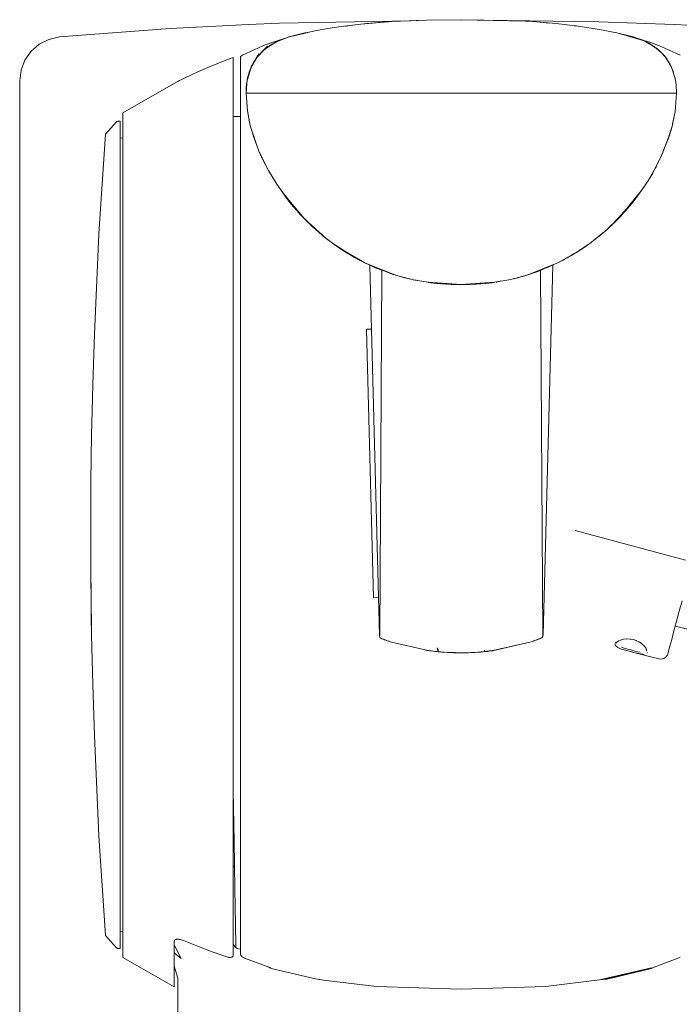
# Model space of a CAD drawing. Units: centimetres. Extents: x 375 to 1623, y 147 to 1499.
# Drawn here: x 1433 to 1523, y 1365 to 1499 of the extents above; entities that cross this region are included whole.
import ezdxf

# ---------------------------------------------------------------- set-up
doc = ezdxf.new("R2010")
doc.units = ezdxf.units.CM
doc.linetypes.add('CUSTOM', pattern=[0])
doc.layers.add('Hewi', color=7, linetype='Continuous')

msp = doc.modelspace()

# ---------------------------------------------------------------- linework, layer by layer
at = {"layer": 'Hewi', "lineweight": 13}
for p, q in [((1479.73, 1498.61), (1483.96, 1498.97)), ((1480.52, 1498.69), (1479.73, 1498.61)), ((1483.96, 1498.97), (1480.52, 1498.69)), ((1480.52, 1498.69), (1483.16, 1498.92)), ((1483.16, 1498.92), (1482.61, 1498.86)), ((1483.16, 1498.92), (1483.42, 1498.93)), ((1483.16, 1498.92), (1483.49, 1498.93)), ((1483.16, 1498.92), (1483.16, 1498.92)), ((1499.44, 1499.12), (1493.38, 1499.22)), ((1501.09, 1499.04), (1499.44, 1499.12)), ((1500.56, 1499.05), (1499.44, 1499.12)), ((1503.06, 1498.95), (1503.6, 1498.92)), ((1503.6, 1498.92), (1505.35, 1498.76)), ((1503.6, 1498.92), (1503.6, 1498.92)), ((1471.87, 1497.35), (1472.14, 1497.41)), ((1471.87, 1497.35), (1471.87, 1497.35)), ((1472.14, 1497.41), (1472.73, 1497.53)), ((1477.72, 1498.36), (1477.6, 1498.34)), ((1477.97, 1498.39), (1477.72, 1498.36)), ((1477.92, 1498.38), (1477.72, 1498.36)), ((1514.84, 1497.36), (1514.89, 1497.35)), ((1517.84, 1496.46), (1514.89, 1497.35)), ((1517.22, 1496.72), (1514.89, 1497.35)), ((1516.77, 1496.88), (1514.89, 1497.35)), ((1514.89, 1497.35), (1514.89, 1497.35)), ((1468.19, 1496.17), (1467.21, 1495.59)), ((1468.14, 1496.15), (1467.93, 1496.03)), ((1468.14, 1496.15), (1468.25, 1496.2)), ((1468.16, 1496.15), (1468.14, 1496.15)), ((1468.4, 1496.27), (1468.34, 1496.24)), ((1468.4, 1496.27), (1468.35, 1496.25)), ((1469.54, 1496.72), (1468.4, 1496.27)), ((1469.54, 1496.72), (1469.32, 1496.62)), ((1469.67, 1496.76), (1469.54, 1496.72)), ((1517.22, 1496.72), (1516.77, 1496.88)), ((1517.93, 1496.44), (1517.22, 1496.72)), ((1517.63, 1496.53), (1517.22, 1496.72)), ((1518.46, 1496.23), (1518.44, 1496.23)), ((1518.64, 1496.12), (1518.46, 1496.23)), ((1466.33, 1494.88), (1465.68, 1494.16)), ((1466.29, 1494.84), (1466.28, 1494.83)), ((1466.34, 1494.89), (1466.29, 1494.84)), ((1466.3, 1494.85), (1466.29, 1494.84)), ((1466.73, 1495.23), (1466.33, 1494.88)), ((1467.04, 1495.6), (1466.34, 1494.89)), ((1466.34, 1494.89), (1466.36, 1494.9)), ((1466.44, 1494.98), (1466.43, 1494.97)), ((1466.55, 1495.07), (1466.44, 1494.98)), ((1466.46, 1494.99), (1466.44, 1494.98)), ((1466.57, 1495.1), (1466.54, 1495.06)), ((1466.57, 1495.1), (1466.55, 1495.08)), ((1466.69, 1495.2), (1466.57, 1495.1)), ((1466.67, 1495.17), (1466.69, 1495.2)), ((1466.69, 1495.2), (1466.7, 1495.21)), ((1467.21, 1495.59), (1466.78, 1495.27)), ((1467.55, 1495.81), (1467.64, 1495.87)), ((1467.7, 1495.91), (1467.64, 1495.87)), ((1467.64, 1495.87), (1467.69, 1495.9)), ((1519.74, 1495.45), (1519.53, 1495.6)), ((1519.59, 1495.56), (1519.56, 1495.58)), ((1519.61, 1495.55), (1519.57, 1495.57)), ((1519.57, 1495.57), (1519.59, 1495.56)), ((1519.59, 1495.56), (1519.6, 1495.56)), ((1519.6, 1495.56), (1519.61, 1495.55)), ((1519.61, 1495.55), (1519.64, 1495.53)), ((1519.7, 1495.48), (1519.74, 1495.45)), ((1519.92, 1495.32), (1519.74, 1495.45)), ((1519.86, 1495.36), (1519.83, 1495.39)), ((1519.86, 1495.36), (1519.84, 1495.38)), ((1519.87, 1495.35), (1519.86, 1495.36)), ((1520.32, 1494.98), (1520.31, 1494.99)), ((1520.32, 1494.98), (1520.31, 1494.98)), ((1520.33, 1494.97), (1520.32, 1494.98)), ((1520.46, 1494.84), (1520.4, 1494.9)), ((1520.5, 1494.8), (1520.46, 1494.84)), ((1465.1, 1493.3), (1465.05, 1493.2)), ((1465.1, 1493.3), (1465.12, 1493.32)), ((1465.11, 1493.32), (1465.1, 1493.3)), ((1465.1, 1493.3), (1465.1, 1493.3)), ((1465.34, 1493.69), (1465.16, 1493.4)), ((1465.27, 1493.57), (1465.34, 1493.69)), ((1465.45, 1493.83), (1465.34, 1493.69)), ((1465.5, 1493.93), (1465.41, 1493.78)), ((1465.5, 1493.93), (1465.53, 1493.96)), ((1465.52, 1493.95), (1465.5, 1493.93)), ((1465.89, 1494.58), (1465.61, 1494.11)), ((1465.61, 1494.11), (1465.9, 1494.43)), ((1465.85, 1494.36), (1465.73, 1494.23)), ((1465.84, 1494.34), (1465.73, 1494.23)), ((1520.86, 1494.42), (1520.94, 1494.33)), ((1520.94, 1494.33), (1520.89, 1494.38)), ((1521.06, 1494.19), (1520.94, 1494.33)), ((1520.99, 1494.27), (1520.99, 1494.27)), ((1521.01, 1494.25), (1520.99, 1494.27)), ((1521, 1494.26), (1520.99, 1494.27)), ((1520.99, 1494.27), (1520.99, 1494.27)), ((1521.15, 1494.07), (1521.08, 1494.16)), ((1521.15, 1494.07), (1521.2, 1494)), ((1521.38, 1493.75), (1521.4, 1493.72)), ((1521.48, 1493.59), (1521.5, 1493.57)), ((1521.49, 1493.58), (1521.5, 1493.57)), ((1521.5, 1493.57), (1521.5, 1493.55)), ((1521.57, 1493.55), (1521.63, 1493.33)), ((1521.58, 1493.41), (1521.71, 1493.2)), ((1521.61, 1493.35), (1521.78, 1493.07)), ((1464.65, 1492.32), (1464.35, 1491.32)), ((1464.65, 1492.32), (1464.4, 1491.53)), ((1464.76, 1492.56), (1464.65, 1492.32)), ((1464.74, 1492.55), (1464.65, 1492.32)), ((1464.77, 1492.62), (1464.73, 1492.53)), ((1464.89, 1492.89), (1464.86, 1492.83)), ((1464.97, 1493.05), (1464.89, 1492.89)), ((1464.95, 1493), (1464.89, 1492.89)), ((1521.71, 1493.2), (1521.78, 1493.07)), ((1521.71, 1493.2), (1521.71, 1493.2)), ((1521.78, 1493.07), (1521.79, 1493.03)), ((1521.84, 1492.95), (1521.78, 1493.06)), ((1521.85, 1492.92), (1521.84, 1492.95)), ((1522.11, 1492.32), (1522.09, 1492.37)), ((1522.11, 1492.32), (1522.09, 1492.36)), ((1522.15, 1492.18), (1522.11, 1492.32)), ((1522.22, 1492.01), (1522.14, 1492.21)), ((1522.16, 1492.17), (1522.18, 1492.12)), ((1522.18, 1492.12), (1522.22, 1492.01)), ((1522.23, 1491.91), (1522.22, 1492.01)), ((1522.23, 1491.93), (1522.24, 1491.88)), ((1464.29, 1490.98), (1464.19, 1490.41)), ((1464.33, 1491.21), (1464.32, 1491.16)), ((1464.35, 1491.32), (1464.33, 1491.18)), ((1464.35, 1491.32), (1464.34, 1491.22)), ((1464.4, 1491.53), (1464.35, 1491.32)), ((1522.41, 1491.32), (1522.39, 1491.37)), ((1522.41, 1491.28), (1522.41, 1491.32)), ((1464.19, 1490.41), (1464.13, 1489.23)), ((1464.14, 1489.31), (1464.13, 1489.23)), ((1464.13, 1489.23), (1464.13, 1489.22)), ((1464.13, 1489.22), (1464.13, 1489.22)), ((1464.13, 1489.22), (1464.19, 1489.22)), ((1464.66, 1489.22), (1470.94, 1489.22)), ((1516.1, 1489.22), (1518.92, 1489.22)), ((1521.19, 1489.22), (1522.1, 1489.22)), ((1522.1, 1489.22), (1522.63, 1489.22)), ((1462.38, 1486.06), (1463.38, 1486.06)), ((1522.12, 1485.15), (1522.16, 1485.42)), ((1522.13, 1485.18), (1522.28, 1485.85)), ((1464.65, 1485.11), (1464.67, 1485)), ((1464.67, 1485), (1464.69, 1484.95)), ((1464.69, 1484.95), (1464.67, 1485)), ((1464.81, 1484.47), (1464.91, 1484.1)), ((1465.3, 1483.05), (1464.91, 1484.1)), ((1465.28, 1483.11), (1464.91, 1484.1)), ((1522.06, 1484.87), (1521.68, 1483.54)), ((1521.98, 1484.57), (1521.68, 1483.54)), ((1522, 1484.68), (1521.98, 1484.57)), ((1522.06, 1484.93), (1522.09, 1485)), ((1522.06, 1484.9), (1522.09, 1485)), ((1522.07, 1485), (1522.12, 1485.15)), ((1522.12, 1485.15), (1522.09, 1485)), ((1447.03, 1483.16), (1447.38, 1483.14)), ((1521.68, 1483.54), (1521.39, 1482.87)), ((1521.68, 1483.54), (1521.47, 1483.08)), ((1465.88, 1481.37), (1466.56, 1479.91)), ((1465.88, 1481.37), (1467.17, 1478.73)), ((1520.72, 1481.02), (1520.95, 1481.69)), ((1520.72, 1481.02), (1520.92, 1481.61)), ((1465.98, 1481.16), (1466.03, 1481.02)), ((1466.03, 1481.02), (1466.01, 1481.11)), ((1466.17, 1480.72), (1466.03, 1481.02)), ((1466.14, 1480.8), (1466.17, 1480.72)), ((1466.21, 1480.64), (1466.15, 1480.79)), ((1466.16, 1480.77), (1466.21, 1480.64)), ((1466.17, 1480.72), (1466.17, 1480.71)), ((1466.17, 1480.71), (1466.17, 1480.72)), ((1466.21, 1480.64), (1466.56, 1479.91)), ((1466.56, 1479.91), (1467.14, 1478.8)), ((1520.6, 1480.74), (1519.68, 1478.91)), ((1520.58, 1480.7), (1520.59, 1480.72)), ((1520.59, 1480.72), (1520.6, 1480.74)), ((1520.6, 1480.74), (1520.72, 1481.02)), ((1520.6, 1480.74), (1520.6, 1480.74)), ((1520.66, 1480.9), (1520.72, 1481.02)), ((1466.86, 1479.32), (1466.82, 1479.41)), ((1466.86, 1479.32), (1467.16, 1478.76)), ((1519.68, 1478.91), (1518.75, 1477.32)), ((1519.34, 1478.29), (1519.68, 1478.91)), ((1519.84, 1479.21), (1519.74, 1479.03)), ((1519.76, 1479.07), (1519.84, 1479.21)), ((1519.91, 1479.36), (1519.84, 1479.21)), ((1518.85, 1477.48), (1518.76, 1477.34)), ((1518.83, 1477.45), (1518.85, 1477.48)), ((1519.34, 1478.29), (1518.85, 1477.48)), ((1519.34, 1478.29), (1519.25, 1478.17)), ((1468.3, 1476.86), (1468.93, 1475.94)), ((1468.93, 1475.94), (1469.68, 1474.93)), ((1518.57, 1477.04), (1518.57, 1477.05)), ((1518.57, 1477.04), (1518.57, 1477.04)), ((1518.57, 1477.04), (1518.57, 1477.04)), ((1469.56, 1475.07), (1469.49, 1475.18)), ((1469.55, 1475.1), (1469.56, 1475.07)), ((1469.56, 1475.07), (1469.58, 1475.06)), ((1469.6, 1475.02), (1469.56, 1475.07)), ((1469.68, 1474.93), (1471.38, 1472.95)), ((1514.79, 1472.34), (1517.15, 1475.02)), ((1516.69, 1474.43), (1517.15, 1475.02)), ((1470.64, 1473.74), (1472.05, 1472.21)), ((1470.93, 1473.4), (1470.64, 1473.74)), ((1470.83, 1473.51), (1470.8, 1473.55)), ((1470.86, 1473.48), (1470.83, 1473.51)), ((1470.83, 1473.51), (1470.84, 1473.5)), ((1470.93, 1473.4), (1471.44, 1472.87)), ((1470.93, 1473.4), (1471.09, 1473.22)), ((1470.94, 1473.38), (1470.94, 1473.39)), ((1470.95, 1473.37), (1470.95, 1473.38)), ((1470.95, 1473.37), (1470.95, 1473.37)), ((1470.95, 1473.37), (1470.95, 1473.37)), ((1471.66, 1472.64), (1471.09, 1473.22)), ((1515.67, 1473.22), (1513.99, 1471.47)), ((1514.92, 1472.49), (1515.7, 1473.26)), ((1514.93, 1472.5), (1515.95, 1473.54)), ((1515.01, 1472.59), (1516.69, 1474.43)), ((1515.04, 1472.63), (1516.24, 1473.88)), ((1515.18, 1472.74), (1515.67, 1473.22)), ((1515.67, 1473.22), (1515.7, 1473.26)), ((1515.7, 1473.26), (1515.95, 1473.54)), ((1515.81, 1473.38), (1515.82, 1473.4)), ((1515.81, 1473.38), (1515.82, 1473.39)), ((1515.81, 1473.38), (1515.81, 1473.38)), ((1515.95, 1473.54), (1516.24, 1473.88)), ((1515.95, 1473.54), (1515.95, 1473.54)), ((1472.05, 1472.21), (1471.38, 1472.95)), ((1472, 1472.23), (1472.99, 1471.27)), ((1472.1, 1472.14), (1472.15, 1472.09)), ((1472.13, 1472.1), (1472.15, 1472.09)), ((1472.64, 1471.6), (1472.15, 1472.09)), ((1513.99, 1471.47), (1514.96, 1472.44)), ((1514.96, 1472.44), (1514.04, 1471.52)), ((1515.46, 1473), (1514.96, 1472.44)), ((1472.84, 1471.4), (1472.81, 1471.43)), ((1472.84, 1471.4), (1472.81, 1471.43)), ((1472.84, 1471.4), (1472.98, 1471.28)), ((1513.47, 1470.98), (1513.36, 1470.89)), ((1513.39, 1470.91), (1513.47, 1470.98)), ((1513.75, 1471.24), (1513.47, 1470.98)), ((1513.83, 1471.32), (1513.84, 1471.32)), ((1514, 1471.48), (1514.04, 1471.52)), ((1514.04, 1471.52), (1514.15, 1471.63)), ((1514.17, 1471.65), (1514.15, 1471.63)), ((1474.45, 1469.96), (1473.84, 1470.51)), ((1474.1, 1470.26), (1474.1, 1470.26)), ((1474.1, 1470.26), (1474.1, 1470.26)), ((1474.45, 1469.96), (1474.46, 1469.95)), ((1474.96, 1469.55), (1475.86, 1468.86)), ((1475.04, 1469.48), (1475.22, 1469.34)), ((1475.18, 1469.38), (1475.22, 1469.34)), ((1475.22, 1469.34), (1475.25, 1469.32)), ((1475.22, 1469.34), (1475.38, 1469.22)), ((1511.47, 1469.29), (1511.52, 1469.33)), ((1511.5, 1469.31), (1511.52, 1469.33)), ((1511.52, 1469.33), (1511.65, 1469.44)), ((1511.93, 1469.66), (1511.62, 1469.42)), ((1511.73, 1469.51), (1512.59, 1470.19)), ((1511.93, 1469.66), (1512.39, 1470.04)), ((1512.35, 1470), (1511.93, 1469.66)), ((1512.4, 1470.04), (1512.39, 1470.04)), ((1512.88, 1470.44), (1512.59, 1470.19)), ((1476.3, 1468.54), (1475.86, 1468.86)), ((1477.06, 1468.06), (1476.3, 1468.54)), ((1476.38, 1468.49), (1476.52, 1468.38)), ((1476.52, 1468.38), (1476.79, 1468.23)), ((1510.76, 1468.76), (1509.29, 1467.75)), ((1510.34, 1468.46), (1509.29, 1467.75)), ((1510.04, 1468.25), (1510.12, 1468.3)), ((1510.08, 1468.28), (1510.12, 1468.3)), ((1510.12, 1468.3), (1510.21, 1468.37)), ((1510.34, 1468.46), (1510.61, 1468.66)), ((1477.74, 1467.59), (1477.79, 1467.55)), ((1477.79, 1467.55), (1477.74, 1467.59)), ((1477.79, 1467.55), (1478.58, 1467.09)), ((1479.18, 1466.75), (1479.2, 1466.73)), ((1479.39, 1466.62), (1479.18, 1466.75)), ((1479.66, 1466.49), (1479.39, 1466.62)), ((1479.62, 1466.51), (1479.39, 1466.62)), ((1479.4, 1466.62), (1479.42, 1466.61)), ((1479.41, 1466.61), (1479.42, 1466.61)), ((1479.42, 1466.61), (1479.43, 1466.6)), ((1479.66, 1466.49), (1479.42, 1466.61)), ((1508.93, 1467.52), (1506.5, 1466.18)), ((1507.34, 1466.61), (1507.21, 1466.55)), ((1507.22, 1466.55), (1507.33, 1466.6)), ((1507.23, 1466.56), (1507.34, 1466.61)), ((1507.44, 1466.67), (1507.34, 1466.61)), ((1508.86, 1467.49), (1508.44, 1467.24)), ((1509.29, 1467.75), (1508.93, 1467.52)), ((1508.96, 1467.55), (1508.95, 1467.54)), ((1508.96, 1467.54), (1508.96, 1467.55)), ((1508.96, 1467.55), (1508.97, 1467.55)), ((1480.32, 1466.15), (1480.37, 1466.12)), ((1480.37, 1466.12), (1480.33, 1466.15)), ((1480.37, 1466.12), (1484, 1464.65)), ((1481.67, 1465.53), (1481.57, 1465.57)), ((1481.67, 1465.53), (1481.7, 1465.52)), ((1481.67, 1465.53), (1481.71, 1465.51)), ((1503.05, 1464.75), (1504.63, 1465.43)), ((1504.27, 1465.29), (1503.05, 1464.75)), ((1504.55, 1465.34), (1505.08, 1465.53)), ((1505.08, 1465.53), (1506.15, 1466.04)), ((1505.08, 1465.53), (1505.8, 1465.9)), ((1484, 1464.65), (1483.13, 1465.04)), ((1484, 1464.65), (1484.34, 1464.55)), ((1485.88, 1464.11), (1485.89, 1464.11)), ((1485.88, 1464.11), (1485.89, 1464.11)), ((1485.89, 1464.11), (1485.89, 1464.11)), ((1485.97, 1464.09), (1486.17, 1464.04)), ((1486.1, 1464.06), (1486.17, 1464.04)), ((1486.17, 1464.04), (1486.71, 1463.92)), ((1500.86, 1464.11), (1500.87, 1464.11)), ((1501.02, 1464.15), (1500.87, 1464.11)), ((1500.87, 1464.11), (1500.87, 1464.11)), ((1500.99, 1464.14), (1501.02, 1464.15)), ((1501.02, 1464.15), (1501.06, 1464.16)), ((1502.14, 1464.46), (1501.62, 1464.32)), ((1502.21, 1464.48), (1502.14, 1464.46)), ((1502.68, 1464.64), (1502.39, 1464.54)), ((1503.05, 1464.75), (1502.51, 1464.59)), ((1488.87, 1463.53), (1488.88, 1463.53)), ((1489.48, 1463.45), (1489.09, 1463.51)), ((1489.25, 1463.48), (1489.27, 1463.47)), ((1489.27, 1463.47), (1489.25, 1463.48)), ((1489.28, 1463.47), (1489.27, 1463.47)), ((1489.27, 1463.47), (1489.27, 1463.47)), ((1489.27, 1463.47), (1489.28, 1463.47)), ((1489.46, 1463.45), (1489.58, 1463.44)), ((1489.57, 1463.44), (1489.46, 1463.45)), ((1489.48, 1463.45), (1489.96, 1463.39)), ((1493.38, 1463.22), (1489.48, 1463.45)), ((1489.51, 1463.45), (1489.96, 1463.39)), ((1489.56, 1463.44), (1489.57, 1463.44)), ((1489.81, 1463.41), (1489.57, 1463.44)), ((1489.74, 1463.42), (1489.66, 1463.43)), ((1489.84, 1463.41), (1489.74, 1463.42)), ((1489.74, 1463.42), (1489.94, 1463.4)), ((1489.96, 1463.39), (1490.07, 1463.38)), ((1490.73, 1463.32), (1489.96, 1463.39)), ((1489.98, 1463.39), (1490, 1463.39)), ((1490.2, 1463.37), (1490.46, 1463.35)), ((1490.46, 1463.35), (1490.28, 1463.36)), ((1490.55, 1463.34), (1490.46, 1463.35)), ((1490.46, 1463.35), (1490.73, 1463.32)), ((1491.65, 1463.26), (1490.73, 1463.32)), ((1490.73, 1463.32), (1491.33, 1463.28)), ((1491.33, 1463.28), (1491.27, 1463.29)), ((1491.33, 1463.28), (1491.38, 1463.28)), ((1491.35, 1463.28), (1491.33, 1463.28)), ((1491.55, 1463.27), (1491.65, 1463.26)), ((1492.16, 1463.24), (1491.65, 1463.26)), ((1492.38, 1463.23), (1491.99, 1463.25)), ((1492.38, 1463.23), (1491.99, 1463.25)), ((1492.38, 1463.23), (1492.38, 1463.23)), ((1492.48, 1463.23), (1492.38, 1463.23)), ((1493.38, 1463.22), (1493.35, 1463.22)), ((1493.38, 1463.22), (1497.22, 1463.44)), ((1494.38, 1463.23), (1493.38, 1463.22)), ((1494.6, 1463.24), (1494.38, 1463.23)), ((1494.38, 1463.23), (1494.38, 1463.23)), ((1496.8, 1463.39), (1496.78, 1463.39)), ((1497.22, 1463.44), (1496.8, 1463.39)), ((1496.82, 1463.4), (1496.8, 1463.39)), ((1497.22, 1463.44), (1497.57, 1463.51)), ((1497.79, 1463.51), (1497.85, 1463.52)), ((1443.06, 1436.46), (1443.15, 1442.85)), ((1443.03, 1430.63), (1443.03, 1430.34)), ((1462.43, 1391.57), (1462.38, 1391.57)), ((1462.45, 1390.08), (1462.38, 1390.25)), ((1462.38, 1389.96), (1462.46, 1389.87)), ((1462.49, 1388.21), (1462.38, 1388.95)), ((1462.56, 1384.2), (1462.38, 1384.2)), ((1447.03, 1375.28), (1447.38, 1375.3)), ((1454.38, 1373.51), (1455.34, 1371.62)), ((1455.34, 1371.62), (1454.38, 1373.5)), ((1454.38, 1372.41), (1455.34, 1371.62)), ((1463.97, 1371.68), (1463.95, 1371.67)), ((1463.97, 1371.67), (1463.95, 1371.67))]:
    msp.add_line(p, q, dxfattribs=at)
at = {"layer": 'Hewi', "color": 18, "linetype": 'CUSTOM', "lineweight": 9, "true_color": 0x000000}
for p, q in [((1482.6, 1465.09), (1482.32, 1415.54)), ((1504.16, 1465.14), (1504.44, 1415.58)), ((1497.71, 1413.5), (1502.88, 1414.69)), ((1502.88, 1414.69), (1498.4, 1413.64)), ((1514.29, 1414.22), (1514.28, 1414.39)), ((1514.46, 1414.63), (1514.68, 1414.78)), ((1488.75, 1413.51), (1488.38, 1413.6)), ((1488.88, 1413.49), (1488.75, 1413.51)), ((1489.27, 1413.44), (1489.27, 1413.43)), ((1489.27, 1413.43), (1489.58, 1413.39)), ((1489.58, 1413.39), (1489.83, 1413.37)), ((1490.03, 1413.35), (1490.02, 1413.35)), ((1490.73, 1413.29), (1490.72, 1413.28)), ((1492.38, 1413.21), (1492.38, 1413.2)), ((1492.38, 1413.2), (1492.38, 1413.2)), ((1496.78, 1413.37), (1496.79, 1413.39)), ((1497.3, 1413.44), (1497.28, 1413.43)), ((1497.62, 1413.49), (1497.59, 1413.47)), ((1514.41, 1414.06), (1514.29, 1414.22)), ((1514.29, 1414.22), (1514.29, 1414.22)), ((1514.41, 1414.06), (1514.29, 1414.22)), ((1514.41, 1414.06), (1514.41, 1414.06)), ((1514.42, 1414.06), (1514.41, 1414.06)), ((1514.42, 1414.06), (1514.41, 1414.06)), ((1518.21, 1414.13), (1518.21, 1414.13)), ((1518.67, 1413.21), (1518.63, 1413.12)), ((1518.67, 1413.21), (1518.67, 1413.21)), ((1518.67, 1413.21), (1518.67, 1413.21))]:
    msp.add_line(p, q, dxfattribs=at)
at = {"layer": 'Hewi', "lineweight": 13}
for points in [[(1433.38, 1313.99), (1433.38, 1490.9), (1433.56, 1492.35), (1434.08, 1493.72), (1434.93, 1494.92), (1435.6, 1495.53), (1436.04, 1495.88), (1437.34, 1496.54), (1438.77, 1496.87), (1453.84, 1498.02), (1464.46, 1498.56), (1468.68, 1498.73), (1486.52, 1499.08)], [(1481.27, 1498.75), (1481.3, 1498.76), (1483.16, 1498.92)], [(1483.15, 1498.92), (1483.15, 1498.92), (1483.16, 1498.92)], [(1493.38, 1499.22), (1488.64, 1499.17), (1483.96, 1498.97)], [(1486.29, 1499.07), (1487.3, 1499.12), (1487.55, 1499.12)], [(1493.38, 1499.22), (1502.05, 1499.02), (1503.06, 1498.95)], [(1493.38, 1499.22), (1512.06, 1498.93), (1522.29, 1498.56), (1530.09, 1498.18), (1547.98, 1496.87), (1549.41, 1496.54), (1550.72, 1495.88), (1551.15, 1495.53), (1551.83, 1494.92), (1552.67, 1493.72), (1553.2, 1492.35), (1553.38, 1490.9), (1553.38, 1313.99)], [(1509.27, 1498.33), (1506.27, 1498.69), (1503.06, 1498.95)], [(1503.6, 1498.92), (1503.6, 1498.92), (1503.6, 1498.92)], [(1468.19, 1496.17), (1469.95, 1496.87), (1471.87, 1497.35)], [(1470.02, 1496.88), (1470.15, 1496.92), (1472.14, 1497.41)], [(1472.73, 1497.53), (1470.67, 1497.04), (1470.36, 1496.97)], [(1472.73, 1497.53), (1473.71, 1497.73), (1475.25, 1498), (1477.06, 1498.27), (1479.73, 1498.61)], [(1508.71, 1498.4), (1509.02, 1498.37), (1509.05, 1498.36)], [(1508.81, 1498.39), (1509.02, 1498.37), (1509.27, 1498.33)], [(1509.27, 1498.33), (1511.32, 1498.03), (1512.66, 1497.8), (1513.8, 1497.58), (1514.53, 1497.43), (1514.84, 1497.36)], [(1514.84, 1497.36), (1518.1, 1496.39), (1518.13, 1496.38), (1518.47, 1496.22), (1519.47, 1495.64), (1519.92, 1495.32)], [(1516.77, 1496.88), (1516.73, 1496.89), (1514.89, 1497.35)], [(1463.95, 1371.67), (1463.7, 1371.8), (1463.6, 1371.85), (1463.51, 1371.94), (1463.45, 1372.03), (1463.44, 1372.05), (1463.42, 1372.08), (1463.4, 1372.13), (1463.39, 1372.15), (1463.38, 1372.24), (1463.38, 1378.52), (1463.38, 1386.27), (1463.38, 1390.7), (1463.38, 1395.45), (1463.38, 1401.53), (1463.38, 1407.93), (1463.38, 1418.74), (1463.38, 1429.51), (1463.38, 1440.77), (1463.38, 1450.7), (1463.38, 1460.14), (1463.38, 1465.82), (1463.38, 1471.23), (1463.38, 1476.9), (1463.38, 1483.27), (1463.38, 1488.28), (1463.38, 1492.11), (1463.38, 1493.69), (1463.38, 1494.22), (1463.66, 1494.38), (1465.23, 1495.13), (1466.43, 1495.65), (1467.52, 1496.07), (1469.37, 1496.68), (1469.69, 1496.77)], [(1468.19, 1496.17), (1466.75, 1495.25), (1465.62, 1494.1), (1464.82, 1492.75), (1464.31, 1491.11)], [(1467.21, 1495.59), (1467.3, 1495.66), (1467.77, 1495.95), (1468.14, 1496.14)], [(1468.14, 1496.15), (1468.06, 1496.11), (1467.97, 1496.05)], [(1468.22, 1496.18), (1468.32, 1496.24), (1468.49, 1496.29)], [(1469.41, 1496.67), (1469.21, 1496.62), (1468.4, 1496.27)], [(1517.23, 1496.72), (1517.69, 1496.59), (1519.24, 1496.07), (1520.33, 1495.65), (1521.53, 1495.13), (1523.1, 1494.38)], [(1518.23, 1496.33), (1518.18, 1496.36), (1518.17, 1496.36)], [(1518.36, 1496.27), (1518.37, 1496.27), (1518.43, 1496.24)], [(1518.46, 1496.23), (1518.5, 1496.21), (1518.66, 1496.11)], [(1518.79, 1496.06), (1518.68, 1496.11), (1518.52, 1496.19)], [(1518.63, 1496.12), (1519, 1495.94), (1519.46, 1495.65)], [(1518.73, 1496.07), (1518.79, 1496.05), (1518.97, 1495.95)], [(1518.81, 1496.04), (1518.86, 1496.02), (1518.93, 1495.98)], [(1466.33, 1494.88), (1466.14, 1494.69), (1465.71, 1494.19)], [(1466.52, 1495.05), (1466.43, 1494.97), (1466.39, 1494.93)], [(1467.21, 1495.59), (1466.88, 1495.35), (1466.84, 1495.32)], [(1466.99, 1495.44), (1466.98, 1495.43), (1466.94, 1495.4)], [(1466.97, 1495.42), (1467.01, 1495.45), (1467.06, 1495.48)], [(1467.38, 1495.7), (1467.4, 1495.72), (1467.5, 1495.78)], [(1467.7, 1495.9), (1467.66, 1495.88), (1467.65, 1495.88)], [(1519.2, 1495.81), (1519.08, 1495.89), (1519.02, 1495.92)], [(1519.36, 1495.72), (1519.2, 1495.82), (1519.12, 1495.87)], [(1519.52, 1495.61), (1519.54, 1495.6), (1519.58, 1495.56)], [(1519.92, 1495.32), (1520.59, 1494.72), (1521.06, 1494.19)], [(1519.93, 1495.31), (1519.95, 1495.29), (1520.3, 1494.99), (1520.41, 1494.88)], [(1520.3, 1494.99), (1520.31, 1494.99), (1520.33, 1494.97)], [(1520.32, 1494.97), (1520.34, 1494.96), (1520.45, 1494.85)], [(1520.46, 1494.84), (1520.42, 1494.89), (1520.38, 1494.92)], [(1464.84, 1492.77), (1465.01, 1493.14), (1465.13, 1493.36), (1465.59, 1494.05), (1465.61, 1494.07)], [(1465.15, 1493.37), (1465.25, 1493.55), (1465.28, 1493.6)], [(1465.61, 1494.11), (1465.46, 1493.88), (1465.4, 1493.77)], [(1465.73, 1494.23), (1465.65, 1494.13), (1465.67, 1494.15), (1465.67, 1494.15)], [(1465.83, 1494.34), (1465.74, 1494.23), (1465.7, 1494.18)], [(1466.06, 1494.59), (1465.94, 1494.47), (1465.81, 1494.31)], [(1520.81, 1494.48), (1520.79, 1494.51), (1520.71, 1494.58)], [(1520.76, 1494.52), (1520.86, 1494.42), (1520.91, 1494.37)], [(1521.32, 1493.82), (1521.29, 1493.88), (1521.15, 1494.11), (1521.01, 1494.35)], [(1521.06, 1494.19), (1521.46, 1493.63), (1521.89, 1492.84), (1522.07, 1492.42), (1522.36, 1491.51), (1522.47, 1491.01), (1522.57, 1490.37), (1522.63, 1489.22)], [(1521.08, 1494.16), (1521.08, 1494.15), (1521.15, 1494.07)], [(1521.19, 1494.01), (1521.29, 1493.88), (1521.32, 1493.83)], [(1521.26, 1493.91), (1521.36, 1493.77), (1521.39, 1493.73)], [(1521.32, 1493.83), (1521.33, 1493.82), (1521.35, 1493.78)], [(1521.71, 1493.2), (1521.69, 1493.23), (1521.5, 1493.56)], [(1521.52, 1493.53), (1521.57, 1493.44), (1521.63, 1493.33)], [(1464.13, 1489.22), (1464.3, 1491.11), (1464.63, 1492.13)], [(1464.64, 1492.29), (1464.62, 1492.26), (1464.4, 1491.53)], [(1464.77, 1492.61), (1464.73, 1492.53), (1464.72, 1492.51), (1464.72, 1492.49)], [(1464.75, 1492.51), (1464.77, 1492.62), (1464.81, 1492.72)], [(1464.77, 1492.63), (1464.79, 1492.67), (1464.81, 1492.72)], [(1465.01, 1493.13), (1464.99, 1493.1), (1464.96, 1493.03)], [(1465.05, 1493.21), (1465.05, 1493.2), (1465.04, 1493.18)], [(1521.78, 1493.07), (1521.79, 1493.05), (1521.81, 1493.01)], [(1521.9, 1492.82), (1521.89, 1492.84), (1521.78, 1493.06), (1521.84, 1492.95)], [(1522.01, 1492.56), (1521.95, 1492.72), (1521.91, 1492.8)], [(1522.17, 1492.14), (1522.13, 1492.26), (1522.12, 1492.3)], [(1522.13, 1492.26), (1522.17, 1492.16), (1522.18, 1492.12)], [(1464.3, 1491.07), (1464.27, 1490.93), (1464.19, 1490.41)], [(1522.45, 1491.09), (1522.42, 1491.29), (1522.41, 1491.32)], [(1522.52, 1490.68), (1522.51, 1490.76), (1522.48, 1490.94)], [(1464.13, 1489.26), (1464.16, 1490.08), (1464.19, 1490.41)], [(1464.13, 1489.22), (1464.2, 1489.22), (1464.65, 1489.22)], [(1464.13, 1489.22), (1464.31, 1486.85), (1464.71, 1484.84), (1464.79, 1484.52), (1465.88, 1481.37)], [(1470.65, 1489.22), (1473.94, 1489.22), (1477.56, 1489.22), (1485.33, 1489.22), (1493.38, 1489.22), (1499.78, 1489.22), (1506.04, 1489.22), (1511.35, 1489.22), (1516.1, 1489.22)], [(1516.1, 1489.22), (1517.85, 1489.22), (1521.19, 1489.22)], [(1522.63, 1489.22), (1522.43, 1486.68), (1522.08, 1485.05)], [(1522.63, 1489.22), (1522.63, 1489.23), (1522.63, 1489.24)], [(1443.06, 1436.46), (1443.15, 1442.85), (1443.22, 1446.07), (1443.31, 1449.58), (1443.53, 1456.48), (1444.15, 1470.11), (1445.03, 1483.66), (1446.49, 1485.31), (1446.54, 1485.35), (1446.58, 1485.38), (1446.65, 1485.41), (1446.72, 1485.42), (1447.03, 1485.43), (1447.03, 1483.52), (1447.03, 1479.75), (1447.03, 1474.27), (1447.03, 1467.25), (1447.03, 1458.94), (1447.03, 1449.61), (1447.03, 1439.59), (1447.03, 1429.22), (1447.03, 1418.84), (1447.03, 1408.82), (1447.03, 1399.5), (1447.03, 1391.18), (1447.03, 1384.17), (1447.03, 1378.68), (1447.03, 1374.92), (1447.03, 1373), (1446.72, 1373.01), (1446.65, 1373.02), (1446.58, 1373.05), (1446.54, 1373.08), (1446.49, 1373.13), (1445.03, 1374.78), (1444.15, 1388.33), (1443.53, 1401.95), (1443.31, 1408.86), (1443.15, 1415.58), (1443.11, 1418.14), (1443.1, 1419.33)], [(1464.53, 1485.6), (1464.63, 1485.15), (1464.67, 1485)], [(1522.06, 1484.87), (1521.53, 1483.23), (1520.6, 1480.74)], [(1521.81, 1484), (1521.83, 1484.05), (1521.98, 1484.57)], [(1465.01, 1483.83), (1465.19, 1483.2), (1465.75, 1481.75)], [(1520.86, 1481.43), (1521.66, 1483.48), (1521.67, 1483.52)], [(1466.2, 1480.66), (1466.18, 1480.7), (1466.12, 1480.85)], [(1466.25, 1480.55), (1466.31, 1480.43), (1466.33, 1480.39)], [(1518.75, 1477.32), (1519.82, 1479.22), (1520, 1479.58), (1520.6, 1480.74)], [(1520.54, 1480.62), (1520.56, 1480.66), (1520.59, 1480.72)], [(1467.04, 1478.98), (1467.01, 1479.03), (1466.86, 1479.32)], [(1467.17, 1478.73), (1467.22, 1478.65), (1467.47, 1478.23)], [(1467.17, 1478.73), (1468.16, 1477.08), (1468.3, 1476.86)], [(1519.91, 1479.37), (1519.85, 1479.23), (1519.84, 1479.21)], [(1517.15, 1475.02), (1517.83, 1475.94), (1518.75, 1477.32)], [(1518.73, 1477.29), (1518.6, 1477.08), (1518.37, 1476.73), (1518.17, 1476.45)], [(1518.63, 1477.13), (1518.66, 1477.18), (1518.7, 1477.24)], [(1519.15, 1477.98), (1519.08, 1477.85), (1518.94, 1477.63)], [(1468.19, 1477.04), (1468.18, 1477.04), (1468.18, 1477.04)], [(1468.93, 1475.94), (1469.93, 1474.71), (1471.38, 1472.95)], [(1517.83, 1475.97), (1516.27, 1474.06), (1515.72, 1473.39), (1514.79, 1472.34)], [(1469.46, 1475.22), (1469.3, 1475.42), (1469.26, 1475.49)], [(1469.68, 1474.93), (1470.24, 1474.21), (1470.64, 1473.74)], [(1517.08, 1474.93), (1517.06, 1474.9), (1517.05, 1474.89)], [(1517.18, 1475.06), (1517.19, 1475.07), (1517.22, 1475.12)], [(1470.12, 1474.37), (1470.04, 1474.47), (1470, 1474.52)], [(1470.24, 1474.21), (1470.23, 1474.23), (1470.21, 1474.26)], [(1470.25, 1474.21), (1470.29, 1474.15), (1470.32, 1474.12)], [(1470.94, 1473.38), (1470.94, 1473.38), (1470.94, 1473.39)], [(1472, 1472.23), (1471.26, 1473.03), (1471.09, 1473.22)], [(1516.04, 1473.65), (1516.03, 1473.64), (1516.02, 1473.62)], [(1516.24, 1473.88), (1516.49, 1474.18), (1516.69, 1474.43)], [(1471.69, 1472.57), (1471.46, 1472.81), (1471.35, 1472.93)], [(1471.96, 1472.28), (1471.93, 1472.31), (1471.89, 1472.36)], [(1472.97, 1471.29), (1472.79, 1471.45), (1472, 1472.23)], [(1472.05, 1472.21), (1473.63, 1470.74), (1474.96, 1469.55)], [(1472.05, 1472.21), (1473.21, 1471.04), (1473.28, 1470.98), (1474.96, 1469.55)], [(1472.23, 1472), (1472.3, 1471.93), (1472.56, 1471.68)], [(1512.88, 1470.44), (1513.24, 1470.77), (1513.63, 1471.14), (1514.07, 1471.58), (1514.44, 1471.97), (1514.79, 1472.34)], [(1473.12, 1471.13), (1473, 1471.25), (1472.88, 1471.37)], [(1474.45, 1469.96), (1474.06, 1470.29), (1473.76, 1470.57)], [(1513.99, 1471.47), (1513.82, 1471.31), (1513.56, 1471.08)], [(1513.84, 1471.32), (1513.84, 1471.32), (1513.83, 1471.32)], [(1514.15, 1471.63), (1514.13, 1471.6), (1514.07, 1471.55), (1514.07, 1471.55)], [(1473.99, 1470.37), (1474.48, 1469.94), (1474.85, 1469.63), (1474.89, 1469.6)], [(1474.19, 1470.18), (1474.18, 1470.19), (1474.1, 1470.26)], [(1508.93, 1467.52), (1509.01, 1467.58), (1510.97, 1468.9), (1511.08, 1468.98), (1511.4, 1469.24), (1512.88, 1470.44)], [(1512.39, 1470.04), (1512.12, 1469.81), (1512.08, 1469.78)], [(1512.2, 1469.88), (1512.21, 1469.88), (1512.22, 1469.89)], [(1512.59, 1470.19), (1512.51, 1470.12), (1512.41, 1470.05)], [(1475.86, 1468.86), (1477.67, 1467.65), (1480.26, 1466.18)], [(1476.26, 1468.57), (1476.27, 1468.56), (1476.3, 1468.54)], [(1478.5, 1467.14), (1477.6, 1467.67), (1477.01, 1468.05), (1476.52, 1468.38)], [(1510.3, 1468.43), (1510.32, 1468.44), (1510.34, 1468.46)], [(1510.49, 1468.57), (1510.57, 1468.62), (1510.7, 1468.72)], [(1480.26, 1466.18), (1478.85, 1466.92), (1477.98, 1467.47)], [(1508.66, 1467.38), (1507.78, 1466.85), (1506.5, 1466.18)], [(1507.05, 1466.47), (1507.14, 1466.5), (1507.24, 1466.56)], [(1507.52, 1466.71), (1507.34, 1466.61), (1507.34, 1466.61)], [(1480.26, 1466.18), (1484.46, 1464.51), (1485.87, 1464.11), (1486.71, 1463.92)], [(1483.75, 1464.75), (1481.82, 1465.47), (1480.66, 1465.98), (1480.37, 1466.12)], [(1481.54, 1465.59), (1481.48, 1465.61), (1481.32, 1465.69)], [(1500.82, 1464.1), (1502.3, 1464.51), (1506.5, 1466.18)], [(1505.58, 1465.81), (1503.92, 1465.06), (1503.23, 1464.83)], [(1484.11, 1464.62), (1484.19, 1464.59), (1484.38, 1464.54)], [(1485.3, 1464.27), (1485.43, 1464.23), (1485.63, 1464.18)], [(1485.55, 1464.2), (1485.63, 1464.17), (1485.83, 1464.13)], [(1485.67, 1464.17), (1485.73, 1464.15), (1485.87, 1464.11)], [(1486.71, 1463.92), (1486.86, 1463.88), (1488.87, 1463.53), (1493.38, 1463.22)], [(1486.9, 1463.88), (1487.26, 1463.8), (1487.92, 1463.7)], [(1493.38, 1463.22), (1497.88, 1463.53), (1499.85, 1463.87), (1500.82, 1464.1)], [(1500.47, 1464.02), (1500.57, 1464.04), (1500.82, 1464.1)], [(1500.82, 1464.1), (1500.83, 1464.1), (1501.7, 1464.33), (1502.14, 1464.46)], [(1502.47, 1464.57), (1502.77, 1464.66), (1502.86, 1464.69)], [(1487.15, 1463.83), (1487.18, 1463.82), (1487.2, 1463.81)], [(1488.98, 1463.51), (1488.97, 1463.51), (1488.88, 1463.53)], [(1488.88, 1463.53), (1489.01, 1463.51), (1489.37, 1463.46), (1489.48, 1463.45)], [(1493.38, 1463.22), (1488.91, 1463.52), (1488.89, 1463.53)], [(1489.05, 1463.51), (1489.23, 1463.48), (1489.43, 1463.46)], [(1489.29, 1463.47), (1489.23, 1463.48), (1489.06, 1463.5)], [(1490.6, 1463.33), (1490.07, 1463.38), (1490, 1463.39)], [(1490.07, 1463.38), (1490.07, 1463.38), (1490.62, 1463.33)], [(1490.87, 1463.31), (1491.5, 1463.27), (1491.57, 1463.27)], [(1491.56, 1463.27), (1491.5, 1463.27), (1490.92, 1463.31)], [(1491.65, 1463.26), (1492.5, 1463.23), (1493.38, 1463.22)], [(1493.39, 1463.22), (1494.26, 1463.23), (1494.32, 1463.23)], [(1494.28, 1463.23), (1494.26, 1463.23), (1493.41, 1463.22)], [(1496.8, 1463.39), (1496.3, 1463.35), (1496.03, 1463.32), (1495.42, 1463.28), (1495.11, 1463.26), (1494.43, 1463.24)], [(1495.38, 1463.28), (1495.25, 1463.27), (1495.21, 1463.27)], [(1496.75, 1463.39), (1496.69, 1463.38), (1496.56, 1463.37)], [(1496.69, 1463.38), (1496.69, 1463.38), (1496.75, 1463.39)], [(1496.8, 1463.39), (1497.01, 1463.42), (1497.17, 1463.43)], [(1497.44, 1463.47), (1497.18, 1463.44), (1497.1, 1463.43)], [(1497.22, 1463.44), (1497.53, 1463.48), (1497.73, 1463.52)], [(1497.47, 1463.47), (1497.38, 1463.46), (1497.3, 1463.45), (1497.53, 1463.48), (1497.79, 1463.51)], [(1497.77, 1463.51), (1497.75, 1463.51), (1497.69, 1463.5)], [(1497.88, 1463.53), (1497.88, 1463.53), (1497.79, 1463.51)], [(1498.68, 1463.67), (1498.19, 1463.57), (1498.11, 1463.57)], [(1443.03, 1430.63), (1443.04, 1433.76), (1443.06, 1436.46)], [(1443.05, 1434.47), (1443.04, 1432.52), (1443.03, 1430.63)], [(1443.03, 1430.34), (1443.04, 1432.37), (1443.04, 1432.6)], [(1443.03, 1430.34), (1443.03, 1429.97), (1443.03, 1429.22), (1443.03, 1428.47)], [(1443.06, 1422.4), (1443.04, 1426.07), (1443.03, 1427.02), (1443.03, 1428.47)], [(1443.03, 1428.47), (1443.03, 1428.27), (1443.06, 1424.4), (1443.1, 1420.83)], [(1443.06, 1422.4), (1443.05, 1424.2), (1443.04, 1425.76)], [(1443.06, 1422.4), (1443.07, 1421.33), (1443.15, 1415.59)], [(1462.75, 1373.11), (1462.75, 1373.32), (1462.7, 1376.28), (1462.61, 1381.09), (1462.5, 1387.59), (1462.38, 1394.45)], [(1462.38, 1374.64), (1462.38, 1374.63), (1462.38, 1374.37), (1462.39, 1373.74), (1462.4, 1373.63), (1462.43, 1373.51), (1462.5, 1373.39), (1462.6, 1373.25), (1462.74, 1373.11), (1462.94, 1373)], [(1463.38, 1372.91), (1463.13, 1372.93), (1462.89, 1373.01)], [(1463.95, 1371.67), (1463.93, 1371.69), (1467.52, 1370.35)], [(1523.12, 1371.82), (1522.72, 1371.63), (1519.24, 1370.32)], [(1454.38, 1370.65), (1454.88, 1368.91), (1454.88, 1326.07), (1455.05, 1323.84), (1455.52, 1321.81)], [(1467.02, 1370.53), (1467.53, 1370.28), (1473.57, 1368.89), (1474.64, 1368.68), (1481.87, 1367.83), (1493.38, 1367.47), (1504.89, 1367.83), (1512.16, 1368.72)], [(1519.54, 1370.44), (1519.23, 1370.29), (1513.19, 1368.84), (1512.16, 1368.72)]]:
    msp.add_lwpolyline(points, dxfattribs=at)
for points in [[(1462.38, 1378.17), (1462.38, 1372.03), (1462.37, 1371.97), (1462.35, 1371.94), (1462.35, 1371.93), (1462.33, 1371.9), (1462.28, 1371.86), (1462.27, 1371.86), (1462.23, 1371.83), (1462.18, 1371.82), (1462.17, 1371.81), (1462.09, 1371.8), (1462.03, 1371.79), (1462.03, 1371.79), (1461.96, 1371.79), (1461.85, 1371.79), (1461.83, 1371.79), (1461.75, 1371.8), (1461.67, 1371.82), (1461.66, 1371.82), (1461.52, 1371.85), (1461.52, 1371.85), (1461.38, 1371.9), (1459.52, 1372.56), (1457.69, 1373.26), (1455.88, 1374.01), (1455.63, 1374.1), (1455.51, 1374.14), (1455.48, 1374.15), (1455.34, 1374.19), (1455.16, 1374.23), (1455.11, 1374.24), (1454.98, 1374.26), (1454.86, 1374.27), (1454.85, 1374.27), (1454.69, 1374.26), (1454.62, 1374.24), (1454.6, 1374.24), (1454.53, 1374.21), (1454.47, 1374.18), (1454.44, 1374.15), (1454.41, 1374.11), (1454.4, 1374.1), (1454.39, 1374.05), (1454.38, 1373.99), (1454.38, 1370.22), (1454.38, 1368.13), (1454.38, 1367.8), (1447.38, 1371.77), (1447.38, 1372.55), (1447.38, 1374.87), (1447.38, 1378.67), (1447.38, 1384.41), (1447.38, 1391.61), (1447.38, 1400.03), (1447.38, 1409.41), (1447.38, 1419.44), (1447.38, 1429.78), (1447.38, 1440.1), (1447.38, 1450.07), (1447.38, 1459.36), (1447.38, 1467.67), (1447.38, 1474.72), (1447.38, 1480.29), (1447.38, 1484.19), (1447.38, 1486.3), (1447.38, 1486.54), (1454.6, 1490.7), (1454.85, 1490.82), (1455.11, 1490.95), (1455.34, 1491.06), (1455.51, 1491.14), (1455.88, 1491.32), (1456.74, 1491.73), (1457.69, 1492.16), (1458.94, 1492.71), (1461.38, 1493.7), (1462.38, 1494.08), (1462.38, 1492.41), (1462.38, 1488.87), (1462.38, 1483.56), (1462.38, 1476.65), (1462.38, 1468.34), (1462.38, 1458.87), (1462.38, 1448.52), (1462.38, 1437.61), (1462.38, 1426.44), (1462.38, 1415.36), (1462.38, 1404.69), (1462.38, 1394.74), (1462.38, 1385.81)], [(1474.1, 1470.26), (1474.1, 1470.26)], [(1485.89, 1464.11), (1485.89, 1464.11)], [(1512.16, 1368.72), (1519.24, 1370.35), (1513.2, 1368.87)]]:
    msp.add_lwpolyline(points, close=True, dxfattribs=at)
at = {"layer": 'Hewi', "color": 18, "linetype": 'CUSTOM', "lineweight": 9, "true_color": 0x000000}
for points in [[(1480.94, 1465.8), (1482.26, 1415.56), (1482.27, 1415.44), (1482.32, 1415.33), (1482.38, 1415.23), (1482.47, 1415.16), (1482.58, 1415.1)], [(1505.82, 1465.84), (1504.5, 1415.6), (1504.48, 1415.49), (1504.44, 1415.38), (1504.37, 1415.28), (1504.28, 1415.2), (1504.18, 1415.15), (1504.17, 1415.14), (1504.13, 1415.13), (1504, 1415.08), (1503.8, 1415.01), (1503.54, 1414.91), (1503.23, 1414.8), (1502.88, 1414.69)], [(1481.17, 1457.16), (1480.52, 1457.15), (1481.47, 1420.66), (1482.12, 1420.68)], [(1523.83, 1425.79), (1508.86, 1429.8)], [(1517.13, 1413.14), (1520.23, 1412.36), (1520.46, 1412.32), (1520.69, 1412.34), (1520.92, 1412.42), (1521.12, 1412.54), (1521.28, 1412.71), (1521.38, 1412.87), (1521.45, 1413.06), (1521.45, 1413.06), (1521.54, 1413.4), (1521.72, 1414.06), (1521.97, 1414.99), (1522.28, 1416.15), (1522.63, 1417.46), (1523, 1418.84), (1523.37, 1420.23)], [(1581.38, 1265.72), (1581.38, 1296.37), (1581.38, 1322.77), (1581.38, 1349.22), (1580.83, 1367.55), (1579.43, 1376.42), (1576.49, 1384.88), (1572.46, 1391.31), (1567.7, 1396.24), (1560.13, 1401.66), (1549.11, 1407.44), (1533.93, 1413.4), (1524.53, 1416.32), (1522.46, 1416.82)], [(1488.88, 1413.49), (1483.88, 1414.64), (1483.61, 1414.73), (1483.37, 1414.81), (1483.11, 1414.9), (1482.89, 1414.98), (1482.72, 1415.05), (1482.61, 1415.09), (1482.58, 1415.1)], [(1482.58, 1415.1), (1482.59, 1415.1), (1482.6, 1415.09)], [(1482.62, 1415.09), (1482.62, 1415.08), (1482.64, 1415.08)], [(1482.74, 1415.04), (1482.75, 1415.03), (1482.8, 1415.02)], [(1482.92, 1414.97), (1482.96, 1414.96), (1483.01, 1414.94)], [(1483.16, 1414.88), (1483.22, 1414.86), (1483.28, 1414.84)], [(1483.47, 1414.77), (1483.53, 1414.75), (1483.56, 1414.74)], [(1503.2, 1414.79), (1503.14, 1414.78), (1502.88, 1414.69)], [(1503.48, 1414.89), (1503.39, 1414.86), (1503.29, 1414.82)], [(1503.75, 1414.99), (1503.65, 1414.95), (1503.59, 1414.93)], [(1503.96, 1415.07), (1503.87, 1415.03), (1503.83, 1415.02)], [(1504.11, 1415.12), (1504.04, 1415.09), (1504.02, 1415.09)], [(1504.15, 1415.14), (1504.14, 1415.13), (1504.14, 1415.13)], [(1514.78, 1414.82), (1514.58, 1414.66), (1514.49, 1414.5)], [(1518.21, 1414.13), (1517.92, 1414.4), (1517.8, 1414.48), (1517.58, 1414.63), (1517.43, 1414.71), (1517.2, 1414.82), (1517.12, 1414.86), (1516.79, 1414.97), (1516.35, 1415.05), (1516.31, 1415.05), (1515.88, 1415.07), (1515.85, 1415.07), (1515.42, 1415.02), (1515.42, 1415.02), (1515.03, 1414.92), (1515.02, 1414.92), (1514.7, 1414.79)], [(1488.75, 1413.51), (1488.83, 1413.49), (1488.85, 1413.49)], [(1490.22, 1413.33), (1489.82, 1413.37), (1489.24, 1413.44), (1488.88, 1413.49)], [(1488.91, 1413.48), (1489.05, 1413.46), (1489.14, 1413.45), (1489.16, 1413.45), (1489.27, 1413.43)], [(1489.27, 1413.43), (1489.23, 1413.44), (1489.23, 1413.44)], [(1489.53, 1413.41), (1489.54, 1413.4), (1489.57, 1413.39)], [(1490.72, 1413.28), (1490.07, 1413.34), (1489.57, 1413.39)], [(1490.07, 1413.34), (1490.07, 1413.34), (1490.73, 1413.28), (1491.5, 1413.23), (1492.38, 1413.19)], [(1496.52, 1413.36), (1495.65, 1413.28), (1494.67, 1413.22), (1493.61, 1413.19), (1492.55, 1413.2), (1491.52, 1413.24), (1490.6, 1413.3), (1490.22, 1413.33)], [(1492.38, 1413.19), (1491.5, 1413.23), (1490.72, 1413.28)], [(1492.38, 1413.2), (1492.38, 1413.19), (1492.38, 1413.19)], [(1494.38, 1413.19), (1493.38, 1413.18), (1492.38, 1413.19)], [(1497.73, 1413.5), (1497.72, 1413.5), (1497.66, 1413.46), (1497.59, 1413.45), (1497.49, 1413.43), (1497.18, 1413.39), (1496.69, 1413.34), (1496.03, 1413.28), (1495.25, 1413.23), (1494.38, 1413.19)], [(1494.38, 1413.19), (1494.38, 1413.2), (1494.38, 1413.2), (1494.38, 1413.21), (1494.38, 1413.21), (1494.38, 1413.22)], [(1494.38, 1413.22), (1494.38, 1413.22), (1494.38, 1413.21), (1494.38, 1413.21), (1494.38, 1413.2), (1494.38, 1413.2), (1494.38, 1413.19)], [(1496.53, 1413.55), (1496.53, 1413.4), (1496.52, 1413.36)], [(1497.71, 1413.5), (1497.22, 1413.43), (1496.52, 1413.36)], [(1496.69, 1413.34), (1496.69, 1413.34), (1496.93, 1413.37)], [(1498.83, 1413.76), (1498.01, 1413.54), (1497.93, 1413.53), (1497.71, 1413.5)], [(1497.85, 1413.52), (1497.88, 1413.52), (1497.9, 1413.53)], [(1514.64, 1413.92), (1514.63, 1413.92), (1514.42, 1414.06)], [(1514.64, 1413.92), (1514.63, 1413.92), (1514.42, 1414.06)], [(1514.94, 1413.78), (1514.93, 1413.78), (1514.64, 1413.92)], [(1515.3, 1413.65), (1515.29, 1413.65), (1514.94, 1413.78)], [(1515.3, 1413.65), (1515.29, 1413.65), (1514.94, 1413.78)], [(1515.16, 1413.93), (1515.5, 1413.82), (1515.84, 1413.72), (1516.15, 1413.64), (1516.42, 1413.57), (1516.69, 1413.5), (1517, 1413.41), (1517.34, 1413.33), (1517.69, 1413.25)], [(1517.13, 1413.14), (1516.81, 1413.23), (1516.8, 1413.23), (1516.5, 1413.31), (1516.35, 1413.35), (1516.18, 1413.4), (1516.02, 1413.44), (1515.72, 1413.52), (1515.71, 1413.53), (1515.3, 1413.65)], [(1518.24, 1412.97), (1518.01, 1412.98), (1517.91, 1412.99), (1517.74, 1413.02), (1517.58, 1413.04), (1517.44, 1413.07), (1517.24, 1413.12), (1517.13, 1413.14)], [(1518.21, 1414.13), (1518.42, 1413.89), (1518.45, 1413.85), (1518.56, 1413.68)], [(1518.54, 1413.41), (1518.55, 1413.52), (1518.52, 1413.68), (1518.44, 1413.87)]]:
    msp.add_lwpolyline(points, dxfattribs=at)
for points in [[(1514.46, 1414.63), (1514.44, 1414.61), (1514.34, 1414.51), (1514.44, 1414.61)], [(1490.22, 1413.33), (1490.11, 1413.84), (1490.22, 1413.52), (1490.22, 1413.38)], [(1514.29, 1414.22), (1514.29, 1414.22)]]:
    msp.add_lwpolyline(points, close=True, dxfattribs=at)

doc.saveas('drawing.dxf')
